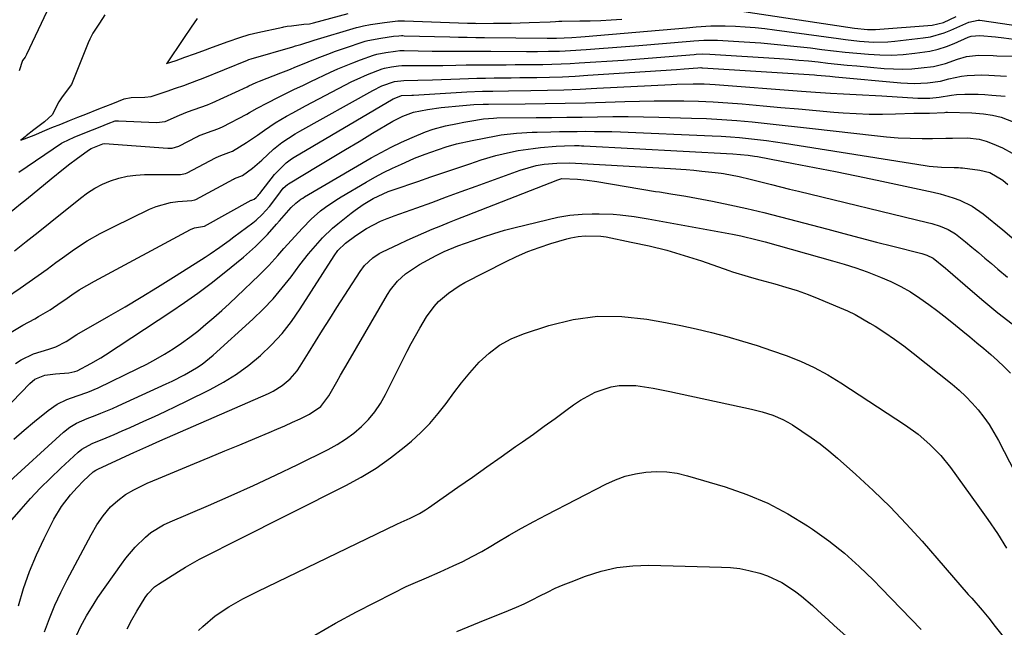
# Model space of a CAD drawing. Units: inches. Extents: x 1873246 to 1878852, y 405528 to 410872.
# Drawn here: x 1873702 to 1873996, y 409177 to 409359 of the extents above; entities that cross this region are included whole.
import ezdxf

# ---------------------------------------------------------------- set-up
doc = ezdxf.new("R2010")
doc.units = ezdxf.units.IN
doc.header["$MEASUREMENT"] = 0
doc.layers.add('7', color=7, linetype='Continuous')
doc.layers.add('8', color=7, linetype='Continuous')

msp = doc.modelspace()

# ---------------------------------------------------------------- linework, layer by layer
at = {"layer": '7', "color": 18}
for points in [[(1873754.63, 409359.33, 1786), (1873752.88, 409356.71, 1786), (1873750.57, 409353.28, 1786), (1873749, 409350.95, 1786), (1873747.07, 409348.1, 1786), (1873745.7, 409346.06, 1786), (1873745.54, 409345.83, 1786), (1873748.4, 409346.79, 1786), (1873751, 409347.7, 1786), (1873753.85, 409348.74, 1786), (1873756.4, 409349.68, 1786), (1873759.31, 409350.72, 1786), (1873763.97, 409352.38, 1786), (1873767.45, 409353.61, 1786), (1873770.26, 409354.55, 1786), (1873772.83, 409355.14, 1786), (1873780.26, 409356.75, 1786), (1873780.58, 409356.81, 1786), (1873781.56, 409356.99, 1786), (1873782.85, 409357.16, 1786), (1873786.6, 409357.56, 1786), (1873788.26, 409357.74, 1786), (1873789.09, 409357.9, 1786), (1873789.5, 409358.01, 1786), (1873799.81, 409360.76, 1786)], [(1873916.22, 409361.69, 1788), (1873951.33, 409356.38, 1788), (1873955.22, 409356, 1788), (1873956.78, 409356, 1788), (1873957.56, 409356.04, 1788), (1873974.55, 409357.28, 1788), (1873977.91, 409358.14, 1788), (1873981.7, 409359.92, 1788)], [(1873727.09, 409360.39, 1788), (1873725.44, 409357.95, 1788), (1873723.48, 409354.92, 1788), (1873722.6, 409353.13, 1788), (1873722.12, 409352, 1788), (1873717.5, 409340.52, 1788), (1873717.09, 409339.62, 1788), (1873714.32, 409335.89, 1788), (1873713.32, 409334.37, 1788), (1873711.34, 409330.5, 1788), (1873708.97, 409328.37, 1788), (1873705.87, 409325.98, 1788), (1873703.56, 409324.21, 1788), (1873703.22, 409323.94, 1788), (1873701.96, 409322.97, 1788), (1873703.01, 409323.29, 1788), (1873706.4, 409324.58, 1788), (1873708.42, 409325.5, 1788), (1873711.23, 409326.68, 1788), (1873713.89, 409327.74, 1788), (1873716.49, 409328.78, 1788), (1873718.98, 409329.77, 1788), (1873721.37, 409330.72, 1788), (1873725.29, 409332.28, 1788), (1873729.45, 409333.94, 1788), (1873732.83, 409335.26, 1788), (1873734.89, 409335.67, 1788), (1873739.02, 409335.81, 1788), (1873740.96, 409336, 1788), (1873745.68, 409337.57, 1788), (1873748.19, 409338.49, 1788), (1873750.65, 409339.32, 1788), (1873752.46, 409339.94, 1788), (1873755.39, 409341.02, 1788), (1873755.98, 409341.25, 1788), (1873769.72, 409346.84, 1788), (1873770.15, 409347, 1788), (1873770.88, 409347.24, 1788), (1873783.32, 409350.85, 1788), (1873784.12, 409351.09, 1788), (1873785.72, 409351.58, 1788), (1873789.72, 409352.82, 1788), (1873802.37, 409356.62, 1788), (1873802.88, 409356.76, 1788), (1873804.42, 409357.13, 1788), (1873806.54, 409357.5, 1788), (1873810.68, 409358.11, 1788), (1873814.7, 409358.6, 1788), (1873816.69, 409358.63, 1788), (1873835.52, 409357.92, 1788), (1873835.92, 409357.91, 1788), (1873837.14, 409357.87, 1788), (1873837.95, 409357.86, 1788), (1873838.35, 409357.85, 1788), (1873843.28, 409357.86, 1788), (1873845.95, 409357.88, 1788), (1873848.62, 409357.91, 1788), (1873851.28, 409357.98, 1788), (1873853.95, 409358.07, 1788), (1873860.31, 409358.31, 1788), (1873861.86, 409358.42, 1788), (1873862.83, 409358.46, 1788), (1873863.31, 409358.48, 1788), (1873863.79, 409358.49, 1788), (1873869.12, 409358.56, 1788), (1873872.27, 409358.64, 1788), (1873875.41, 409358.75, 1788), (1873878.55, 409358.92, 1788), (1873881.69, 409359.14, 1788)], [(1873698.4, 409301.07, 1792), (1873701.88, 409303.88, 1792), (1873703.61, 409305.3, 1792), (1873711.03, 409311.41, 1792), (1873714.74, 409314.39, 1792), (1873716.62, 409315.84, 1792), (1873718.52, 409317.27, 1792), (1873722.16, 409319.97, 1792), (1873723, 409320.42, 1792), (1873726.45, 409321.79, 1792), (1873727.01, 409321.9, 1792), (1873745.95, 409320.51, 1792), (1873746.37, 409320.5, 1792), (1873747.19, 409320.55, 1792), (1873749.16, 409321.15, 1792), (1873754.75, 409324.01, 1792), (1873755.12, 409324.19, 1792), (1873755.86, 409324.53, 1792), (1873757.78, 409325.27, 1792), (1873760.84, 409326.32, 1792), (1873762.28, 409326.95, 1792), (1873769.55, 409330.75, 1792), (1873770.33, 409331.17, 1792), (1873772.61, 409332.46, 1792), (1873775.67, 409334.13, 1792), (1873778.96, 409335.76, 1792), (1873781.4, 409336.96, 1792), (1873783.83, 409338.15, 1792), (1873786.28, 409339.32, 1792), (1873788.72, 409340.48, 1792), (1873794.56, 409343.23, 1792), (1873796.78, 409344.23, 1792), (1873801.26, 409346.09, 1792), (1873803.53, 409346.95, 1792), (1873807.46, 409348.38, 1792), (1873808.43, 409348.67, 1792), (1873811.11, 409349.13, 1792), (1873814.05, 409349.56, 1792), (1873815.32, 409349.69, 1792), (1873815.95, 409349.71, 1792), (1873816.27, 409349.71, 1792), (1873816.59, 409349.71, 1792), (1873824.95, 409349.58, 1792), (1873829.35, 409349.54, 1792), (1873833.75, 409349.53, 1792), (1873838.15, 409349.55, 1792), (1873840.35, 409349.54, 1792), (1873842.56, 409349.53, 1792), (1873853.22, 409349.46, 1792), (1873856.51, 409349.46, 1792), (1873859.81, 409349.49, 1792), (1873863.1, 409349.58, 1792), (1873864.75, 409349.66, 1792), (1873866.39, 409349.75, 1792), (1873870.99, 409350.04, 1792), (1873874.93, 409350.3, 1792), (1873878.87, 409350.59, 1792), (1873882.8, 409350.9, 1792), (1873886.74, 409351.22, 1792), (1873902.19, 409352.57, 1792), (1873903.21, 409352.65, 1792), (1873906.26, 409352.84, 1792), (1873910.33, 409352.82, 1792), (1873918.27, 409352.34, 1792), (1873923.25, 409352, 1792), (1873928.23, 409351.58, 1792), (1873933.2, 409351.07, 1792), (1873938.16, 409350.5, 1792), (1873941.56, 409350.07, 1792), (1873945.02, 409349.66, 1792), (1873948.49, 409349.27, 1792), (1873951.97, 409348.93, 1792), (1873955.44, 409348.61, 1792), (1873958.92, 409348.42, 1792), (1873962.39, 409348.38, 1792), (1873965.86, 409348.57, 1792), (1873969.32, 409348.89, 1792), (1873973.88, 409349.58, 1792), (1873976.36, 409350.16, 1792), (1873978.77, 409350.94, 1792), (1873981.15, 409351.87, 1792), (1873985.26, 409353.68, 1792), (1873986.16, 409354.02, 1792), (1873988.83, 409354.19, 1792), (1873993.48, 409353.81, 1792), (1873995.97, 409353.52, 1792), (1874004.91, 409352.35, 1792)], [(1873700, 409289.85, 1794), (1873703.57, 409292.63, 1794), (1873707.13, 409295.44, 1794), (1873710.66, 409298.27, 1794), (1873719.76, 409305.62, 1794), (1873721.87, 409307.16, 1794), (1873724.06, 409308.56, 1794), (1873726.37, 409309.75, 1794), (1873728.77, 409310.78, 1794), (1873731.25, 409311.57, 1794), (1873733.77, 409312.18, 1794), (1873736.34, 409312.51, 1794), (1873738.94, 409312.66, 1794), (1873749.45, 409312.69, 1794), (1873749.74, 409312.7, 1794), (1873751.19, 409312.97, 1794), (1873751.73, 409313.2, 1794), (1873760.13, 409317.64, 1794), (1873760.39, 409317.78, 1794), (1873761.72, 409318.36, 1794), (1873764.17, 409319.2, 1794), (1873765.2, 409319.64, 1794), (1873769.45, 409322.22, 1794), (1873772.69, 409324.38, 1794), (1873774.78, 409325.93, 1794), (1873778.03, 409328.08, 1794), (1873781.38, 409330.06, 1794), (1873783.27, 409331.14, 1794), (1873787.08, 409333.19, 1794), (1873800.99, 409340.42, 1794), (1873802.52, 409341.18, 1794), (1873805.65, 409342.59, 1794), (1873810, 409344.29, 1794), (1873810.7, 409344.5, 1794), (1873812.85, 409344.87, 1794), (1873814.95, 409345.17, 1794), (1873815.86, 409345.24, 1794), (1873816.31, 409345.25, 1794), (1873816.54, 409345.25, 1794), (1873820.93, 409345.23, 1794), (1873823.35, 409345.23, 1794), (1873828.19, 409345.27, 1794), (1873832.01, 409345.35, 1794), (1873835.13, 409345.41, 1794), (1873838.25, 409345.46, 1794), (1873841.38, 409345.49, 1794), (1873844.5, 409345.5, 1794), (1873847.1, 409345.5, 1794), (1873849.83, 409345.51, 1794), (1873852.57, 409345.53, 1794), (1873855.31, 409345.56, 1794), (1873858.05, 409345.6, 1794), (1873860.78, 409345.66, 1794), (1873863.52, 409345.75, 1794), (1873866.25, 409345.88, 1794), (1873868.99, 409346.03, 1794), (1873882.17, 409346.88, 1794), (1873885.89, 409347.14, 1794), (1873889.62, 409347.41, 1794), (1873893.34, 409347.7, 1794), (1873897.06, 409348.02, 1794), (1873903.3, 409348.57, 1794), (1873903.9, 409348.61, 1794), (1873905.69, 409348.71, 1794), (1873908.07, 409348.68, 1794), (1873928.87, 409347.32, 1794), (1873931.77, 409347.11, 1794), (1873934.67, 409346.87, 1794), (1873937.57, 409346.6, 1794), (1873940.46, 409346.3, 1794), (1873943.35, 409345.99, 1794), (1873946.25, 409345.69, 1794), (1873949.14, 409345.4, 1794), (1873952.04, 409345.13, 1794), (1873960.21, 409344.39, 1794), (1873962.97, 409344.22, 1794), (1873965.73, 409344.17, 1794), (1873968.49, 409344.28, 1794), (1873971.25, 409344.51, 1794), (1873974.88, 409344.99, 1794), (1873978.53, 409345.86, 1794), (1873982.15, 409347.11, 1794), (1873984.79, 409347.9, 1794), (1873988.42, 409348.36, 1794), (1873992.77, 409348.21, 1794), (1873993.83, 409348.19, 1794), (1874002.67, 409348.05, 1794)], [(1873697.62, 409275.89, 1796), (1873701.77, 409278.69, 1796), (1873704.46, 409280.55, 1796), (1873707.14, 409282.43, 1796), (1873709.79, 409284.35, 1796), (1873712.42, 409286.31, 1796), (1873714.36, 409287.77, 1796), (1873718.01, 409290.36, 1796), (1873721.75, 409292.8, 1796), (1873725.63, 409295.01, 1796), (1873729.61, 409297.07, 1796), (1873740.42, 409302.28, 1796), (1873742.45, 409303.13, 1796), (1873746.68, 409304.27, 1796), (1873748.86, 409304.57, 1796), (1873753.13, 409304.92, 1796), (1873753.99, 409305.1, 1796), (1873754.31, 409305.24, 1796), (1873765.5, 409311.3, 1796), (1873765.81, 409311.45, 1796), (1873766.6, 409311.78, 1796), (1873768.19, 409312.34, 1796), (1873771.27, 409314.55, 1796), (1873773.99, 409316.96, 1796), (1873777.51, 409320.27, 1796), (1873780.03, 409322.22, 1796), (1873784.04, 409324.83, 1796), (1873785.43, 409325.63, 1796), (1873807.19, 409337.78, 1796), (1873809.96, 409339.15, 1796), (1873813.68, 409340.46, 1796), (1873816.49, 409340.79, 1796), (1873820.64, 409340.82, 1796), (1873825.06, 409340.94, 1796), (1873833.22, 409341.27, 1796), (1873835.79, 409341.36, 1796), (1873838.35, 409341.44, 1796), (1873840.92, 409341.49, 1796), (1873843.49, 409341.53, 1796), (1873846.06, 409341.55, 1796), (1873848.62, 409341.58, 1796), (1873851.19, 409341.62, 1796), (1873853.76, 409341.65, 1796), (1873856.28, 409341.7, 1796), (1873860.11, 409341.79, 1796), (1873863.94, 409341.91, 1796), (1873867.76, 409342.1, 1796), (1873871.58, 409342.32, 1796), (1873898.07, 409344.06, 1796), (1873900.3, 409344.22, 1796), (1873904.41, 409344.57, 1796), (1873905.3, 409344.61, 1796), (1873905.66, 409344.6, 1796), (1873905.84, 409344.6, 1796), (1873939.3, 409342.43, 1796), (1873940.08, 409342.37, 1796), (1873943.94, 409342.03, 1796), (1873945.49, 409341.88, 1796), (1873965.17, 409340.04, 1796), (1873969.15, 409339.86, 1796), (1873973.12, 409340.07, 1796), (1873977.06, 409340.6, 1796), (1873979.56, 409341.22, 1796), (1873983.32, 409342.07, 1796), (1873984.97, 409342.28, 1796), (1873989.39, 409342.48, 1796), (1873991.45, 409342.39, 1796), (1873993.22, 409342.27, 1796), (1873996.75, 409342.04, 1796)], [(1873699, 409265.57, 1798), (1873702.54, 409267.58, 1798), (1873706.13, 409269.53, 1798), (1873707.26, 409270.17, 1798), (1873710.71, 409272.24, 1798), (1873714.04, 409274.5, 1798), (1873715.05, 409275.23, 1798), (1873717.22, 409276.72, 1798), (1873719.42, 409278.16, 1798), (1873721.68, 409279.51, 1798), (1873723.97, 409280.8, 1798), (1873752.64, 409296.18, 1798), (1873753.88, 409296.71, 1798), (1873756.83, 409297.24, 1798), (1873756.88, 409297.27, 1798), (1873770.87, 409304.96, 1798), (1873771.01, 409305.03, 1798), (1873771.25, 409305.12, 1798), (1873771.68, 409305.27, 1798), (1873772.32, 409305.82, 1798), (1873772.88, 409306.37, 1798), (1873773.14, 409306.67, 1798), (1873773.38, 409306.98, 1798), (1873777.77, 409312.7, 1798), (1873781.28, 409316.18, 1798), (1873782.9, 409317.33, 1798), (1873783.74, 409317.85, 1798), (1873813.27, 409335.26, 1798), (1873813.57, 409335.43, 1798), (1873815.79, 409336.25, 1798), (1873818.9, 409336.38, 1798), (1873819.42, 409336.41, 1798), (1873835.35, 409337.34, 1798), (1873840.01, 409337.54, 1798), (1873843.12, 409337.6, 1798), (1873847.78, 409337.67, 1798), (1873854.52, 409337.77, 1798), (1873859.44, 409337.86, 1798), (1873864.36, 409338, 1798), (1873869.28, 409338.2, 1798), (1873874.19, 409338.43, 1798), (1873896.51, 409339.62, 1798), (1873898.15, 409339.7, 1798), (1873903.08, 409339.81, 1798), (1873906.37, 409339.76, 1798), (1873908.01, 409339.68, 1798), (1873909.65, 409339.58, 1798), (1873935.49, 409337.59, 1798), (1873939.64, 409337.28, 1798), (1873944.14, 409336.97, 1798), (1873947.97, 409336.74, 1798), (1873949.88, 409336.65, 1798), (1873953.71, 409336.48, 1798), (1873957.54, 409336.29, 1798), (1873959.45, 409336.17, 1798), (1873970.25, 409335.5, 1798), (1873971.44, 409335.46, 1798), (1873973.83, 409335.5, 1798), (1873976.66, 409335.77, 1798), (1873980.31, 409336.43, 1798), (1873981.78, 409336.55, 1798), (1873984.31, 409336.64, 1798), (1873988.32, 409336.65, 1798), (1873990.33, 409336.55, 1798), (1873992.33, 409336.41, 1798), (1873996.37, 409336.05, 1798)], [(1873688.67, 409233.72, 1802), (1873704.61, 409250.16, 1802), (1873706.13, 409251.44, 1802), (1873709.14, 409252.68, 1802), (1873712.34, 409253.1, 1802), (1873716.29, 409253.39, 1802), (1873718.07, 409253.74, 1802), (1873718.75, 409254.01, 1802), (1873722.91, 409256.18, 1802), (1873725.82, 409257.89, 1802), (1873727.25, 409258.79, 1802), (1873746.78, 409271.62, 1802), (1873750.87, 409274.39, 1802), (1873754.89, 409277.24, 1802), (1873758.83, 409280.21, 1802), (1873762.71, 409283.26, 1802), (1873768.54, 409287.97, 1802), (1873770.36, 409289.5, 1802), (1873772.12, 409291.1, 1802), (1873774.64, 409293.62, 1802), (1873775.68, 409294.74, 1802), (1873778.4, 409297.77, 1802), (1873779.3, 409298.78, 1802), (1873782.83, 409302.77, 1802), (1873784.19, 409304.11, 1802), (1873785.71, 409305.27, 1802), (1873786.24, 409305.62, 1802), (1873786.79, 409305.95, 1802), (1873806.69, 409317.61, 1802), (1873809.68, 409319.28, 1802), (1873812.71, 409320.87, 1802), (1873815.8, 409322.34, 1802), (1873818.94, 409323.72, 1802), (1873823.01, 409325.41, 1802), (1873825.3, 409326.25, 1802), (1873828.92, 409327.17, 1802), (1873832.58, 409327.94, 1802), (1873834.41, 409328.28, 1802), (1873836.26, 409328.59, 1802), (1873840.33, 409329.26, 1802), (1873843.34, 409329.53, 1802), (1873844.35, 409329.56, 1802), (1873856.08, 409329.68, 1802), (1873860.66, 409329.73, 1802), (1873865.24, 409329.79, 1802), (1873869.82, 409329.85, 1802), (1873874.4, 409329.92, 1802), (1873878.99, 409329.96, 1802), (1873883.57, 409329.97, 1802), (1873888.15, 409329.91, 1802), (1873892.73, 409329.81, 1802), (1873902.5, 409329.53, 1802), (1873907.04, 409329.36, 1802), (1873911.58, 409329.11, 1802), (1873916.11, 409328.77, 1802), (1873920.64, 409328.37, 1802), (1873925.16, 409327.9, 1802), (1873929.68, 409327.43, 1802), (1873934.2, 409326.93, 1802), (1873938.72, 409326.42, 1802), (1873957.31, 409324.28, 1802), (1873960.85, 409323.93, 1802), (1873964.39, 409323.67, 1802), (1873967.94, 409323.52, 1802), (1873971.5, 409323.46, 1802), (1873974.66, 409323.46, 1802), (1873978.61, 409323.48, 1802), (1873980.59, 409323.5, 1802), (1873985.1, 409323.58, 1802), (1873988.62, 409323.2, 1802), (1873990.66, 409322.59, 1802), (1873992.45, 409321.93, 1802), (1873995.53, 409320.63, 1802), (1873998.47, 409319.08, 1802)], [(1873699.85, 409233.54, 1804), (1873702.9, 409236.23, 1804), (1873706.02, 409238.85, 1804), (1873710.08, 409242.13, 1804), (1873712.77, 409243.98, 1804), (1873715.73, 409245.37, 1804), (1873718.82, 409246.51, 1804), (1873721.97, 409247.56, 1804), (1873725.03, 409248.84, 1804), (1873736.9, 409254.62, 1804), (1873739.6, 409256, 1804), (1873742.27, 409257.44, 1804), (1873744.89, 409258.97, 1804), (1873747.47, 409260.57, 1804), (1873749.99, 409262.26, 1804), (1873752.46, 409264.02, 1804), (1873754.86, 409265.87, 1804), (1873757.32, 409267.88, 1804), (1873759.68, 409269.91, 1804), (1873762.01, 409271.96, 1804), (1873764.3, 409274.06, 1804), (1873766.57, 409276.19, 1804), (1873773.24, 409282.55, 1804), (1873776.07, 409285.45, 1804), (1873778.76, 409288.49, 1804), (1873780.56, 409290.5, 1804), (1873786.15, 409296.66, 1804), (1873788.77, 409299.32, 1804), (1873791.6, 409301.77, 1804), (1873793.09, 409302.9, 1804), (1873796.17, 409305.02, 1804), (1873797.77, 409306, 1804), (1873805.2, 409310.37, 1804), (1873807.79, 409311.83, 1804), (1873810.42, 409313.24, 1804), (1873813.1, 409314.55, 1804), (1873815.8, 409315.8, 1804), (1873818.18, 409316.85, 1804), (1873819.73, 409317.51, 1804), (1873822.85, 409318.76, 1804), (1873824.58, 409319.39, 1804), (1873829.15, 409320.9, 1804), (1873832.24, 409321.8, 1804), (1873836.92, 409322.87, 1804), (1873844.1, 409324.24, 1804), (1873845.62, 409324.51, 1804), (1873850.23, 409325.06, 1804), (1873854.87, 409325.31, 1804), (1873856.42, 409325.35, 1804), (1873860.49, 409325.44, 1804), (1873863.1, 409325.49, 1804), (1873865.7, 409325.53, 1804), (1873868.3, 409325.56, 1804), (1873870.91, 409325.58, 1804), (1873873.51, 409325.57, 1804), (1873876.12, 409325.54, 1804), (1873878.72, 409325.48, 1804), (1873881.32, 409325.39, 1804), (1873908.74, 409324.25, 1804), (1873911.46, 409324.11, 1804), (1873914.18, 409323.93, 1804), (1873916.89, 409323.7, 1804), (1873919.6, 409323.44, 1804), (1873922.3, 409323.13, 1804), (1873925, 409322.79, 1804), (1873927.7, 409322.41, 1804), (1873930.39, 409322, 1804), (1873972.46, 409315.36, 1804), (1873973.68, 409315.19, 1804), (1873977.35, 409314.86, 1804), (1873981.09, 409314.75, 1804), (1873982.36, 409314.73, 1804), (1873983, 409314.68, 1804), (1873983.63, 409314.61, 1804), (1873988.78, 409313.98, 1804), (1873991.8, 409313.26, 1804), (1873995.66, 409310.94, 1804), (1873997.13, 409309.66, 1804)], [(1873697.43, 409219.86, 1806), (1873714.73, 409235.65, 1806), (1873716.56, 409237.1, 1806), (1873718.57, 409238.3, 1806), (1873721.8, 409239.75, 1806), (1873724.16, 409240.64, 1806), (1873725.89, 409241.3, 1806), (1873729.32, 409242.71, 1806), (1873731.01, 409243.46, 1806), (1873745.36, 409250.04, 1806), (1873747.23, 409250.93, 1806), (1873750.92, 409252.8, 1806), (1873754.51, 409254.87, 1806), (1873756.22, 409256.01, 1806), (1873759.43, 409258.61, 1806), (1873771.34, 409269.46, 1806), (1873774.42, 409272.44, 1806), (1873777.38, 409275.52, 1806), (1873780.15, 409278.77, 1806), (1873782.81, 409282.12, 1806), (1873785.43, 409285.64, 1806), (1873788, 409288.95, 1806), (1873789.34, 409290.57, 1806), (1873792.12, 409293.7, 1806), (1873795.14, 409296.58, 1806), (1873796.75, 409297.92, 1806), (1873800.74, 409301.08, 1806), (1873801.92, 409301.99, 1806), (1873804.37, 409303.7, 1806), (1873807.36, 409305.53, 1806), (1873811.76, 409307.55, 1806), (1873813.59, 409308.21, 1806), (1873820.67, 409310.62, 1806), (1873824.55, 409311.93, 1806), (1873828.43, 409313.24, 1806), (1873832.31, 409314.55, 1806), (1873836.19, 409315.85, 1806), (1873839.65, 409317.01, 1806), (1873844, 409318.32, 1806), (1873848.42, 409319.38, 1806), (1873850.65, 409319.8, 1806), (1873855.14, 409320.47, 1806), (1873857.4, 409320.71, 1806), (1873862.08, 409321.12, 1806), (1873864.52, 409321.27, 1806), (1873867.57, 409321.32, 1806), (1873868.98, 409321.3, 1806), (1873869.68, 409321.27, 1806), (1873870.38, 409321.24, 1806), (1873914.92, 409318.88, 1806), (1873919.54, 409318.46, 1806), (1873921.38, 409318.19, 1806), (1873922.29, 409318.03, 1806), (1873933.03, 409316, 1806), (1873939.31, 409314.79, 1806), (1873945.58, 409313.56, 1806), (1873951.85, 409312.27, 1806), (1873958.11, 409310.96, 1806), (1873974.87, 409307.39, 1806), (1873976.88, 409306.91, 1806), (1873980.83, 409305.72, 1806), (1873982.77, 409305.01, 1806), (1873986.45, 409303.22, 1806), (1873989.82, 409300.87, 1806), (1873995.65, 409296.08, 1806), (1873999.01, 409293.27, 1806)], [(1873697.28, 409207.16, 1808), (1873702.01, 409212.63, 1808), (1873704.85, 409215.8, 1808), (1873707.75, 409218.91, 1808), (1873710.76, 409221.9, 1808), (1873713.85, 409224.83, 1808), (1873719.07, 409229.63, 1808), (1873720.16, 409230.52, 1808), (1873723.27, 409232.23, 1808), (1873727.42, 409233.97, 1808), (1873729.83, 409234.98, 1808), (1873732.23, 409236, 1808), (1873734.62, 409237.05, 1808), (1873738.71, 409238.88, 1808), (1873741.93, 409240.35, 1808), (1873745.15, 409241.85, 1808), (1873748.35, 409243.37, 1808), (1873751.53, 409244.92, 1808), (1873758.52, 409248.35, 1808), (1873762.55, 409250.54, 1808), (1873766.44, 409252.94, 1808), (1873770.13, 409255.64, 1808), (1873773.67, 409258.56, 1808), (1873776.96, 409261.76, 1808), (1873780.06, 409265.12, 1808), (1873782.87, 409268.72, 1808), (1873785.5, 409272.48, 1808), (1873795.67, 409288.4, 1808), (1873796.78, 409289.95, 1808), (1873799.03, 409292.17, 1808), (1873802.13, 409294.48, 1808), (1873805.28, 409296.52, 1808), (1873809.49, 409298.69, 1808), (1873811.55, 409299.54, 1808), (1873812.59, 409299.94, 1808), (1873813.64, 409300.33, 1808), (1873820.4, 409302.75, 1808), (1873824.83, 409304.34, 1808), (1873829.25, 409305.94, 1808), (1873833.68, 409307.55, 1808), (1873838.1, 409309.16, 1808), (1873851.3, 409313.98, 1808), (1873856.04, 409315.36, 1808), (1873858.47, 409315.79, 1808), (1873862.22, 409316.05, 1808), (1873865.97, 409316.11, 1808), (1873867.85, 409316.07, 1808), (1873869.73, 409315.99, 1808), (1873896.22, 409314.49, 1808), (1873900.93, 409314.16, 1808), (1873903.28, 409313.95, 1808), (1873905.63, 409313.71, 1808), (1873909.58, 409313.28, 1808), (1873911.43, 409313.04, 1808), (1873912.16, 409312.92, 1808), (1873916.77, 409312.03, 1808), (1873920.07, 409311.29, 1808), (1873921.71, 409310.89, 1808), (1873926.49, 409309.67, 1808), (1873929.17, 409308.99, 1808), (1873931.86, 409308.32, 1808), (1873934.55, 409307.66, 1808), (1873973.17, 409298.31, 1808), (1873974.43, 409297.97, 1808), (1873976.9, 409297.18, 1808), (1873979.29, 409296.18, 1808), (1873981.51, 409294.88, 1808), (1873982.55, 409294.11, 1808), (1873984.47, 409292.56, 1808), (1873986.44, 409290.95, 1808), (1873988.39, 409289.33, 1808), (1873990.33, 409287.7, 1808), (1873992.25, 409286.04, 1808), (1873994.16, 409284.39, 1808), (1873997.07, 409281.94, 1808)], [(1873709.05, 409175.96, 1812), (1873710.53, 409179.95, 1812), (1873712.12, 409183.88, 1812), (1873713.91, 409187.74, 1812), (1873715.81, 409191.54, 1812), (1873722.93, 409204.95, 1812), (1873724.65, 409207.89, 1812), (1873726.61, 409210.67, 1812), (1873728.8, 409213.27, 1812), (1873730.92, 409215.24, 1812), (1873733.25, 409216.96, 1812), (1873735.76, 409218.4, 1812), (1873739.75, 409220.34, 1812), (1873743.12, 409221.82, 1812), (1873753.92, 409226.31, 1812), (1873758.42, 409228.18, 1812), (1873762.91, 409230.04, 1812), (1873767.41, 409231.89, 1812), (1873771.92, 409233.74, 1812), (1873776.19, 409235.49, 1812), (1873778.54, 409236.49, 1812), (1873780.89, 409237.51, 1812), (1873783.21, 409238.58, 1812), (1873785.52, 409239.67, 1812), (1873788.3, 409241.03, 1812), (1873791.62, 409243.29, 1812), (1873794.1, 409246.45, 1812), (1873796.42, 409250.65, 1812), (1873797.53, 409252.64, 1812), (1873799.8, 409256.59, 1812), (1873811.58, 409276.79, 1812), (1873812.48, 409278.19, 1812), (1873814.56, 409280.75, 1812), (1873817.02, 409282.99, 1812), (1873821.16, 409285.75, 1812), (1873826.18, 409288.46, 1812), (1873826.96, 409288.87, 1812), (1873828.55, 409289.64, 1812), (1873832.65, 409291.32, 1812), (1873837.2, 409292.98, 1812), (1873840.32, 409294.06, 1812), (1873843.46, 409295.07, 1812), (1873846.64, 409295.98, 1812), (1873849.84, 409296.81, 1812), (1873862.55, 409299.89, 1812), (1873866.15, 409300.55, 1812), (1873869.79, 409300.83, 1812), (1873872.82, 409300.9, 1812), (1873874.93, 409300.91, 1812), (1873879.14, 409300.77, 1812), (1873881.25, 409300.61, 1812), (1873885.44, 409300.13, 1812), (1873889.6, 409299.46, 1812), (1873914.85, 409294.78, 1812), (1873917.29, 409294.29, 1812), (1873922.15, 409293.16, 1812), (1873924.56, 409292.52, 1812), (1873944.69, 409286.9, 1812), (1873948.19, 409285.87, 1812), (1873951.66, 409284.76, 1812), (1873955.1, 409283.54, 1812), (1873959.05, 409282.02, 1812), (1873962.12, 409280.68, 1812), (1873965.11, 409279.21, 1812), (1873968, 409277.54, 1812), (1873970.82, 409275.74, 1812), (1873973.55, 409273.81, 1812), (1873976.25, 409271.82, 1812), (1873978.9, 409269.76, 1812), (1873981.5, 409267.65, 1812), (1873983.67, 409265.84, 1812), (1873985.76, 409264.1, 1812), (1873987.85, 409262.35, 1812), (1873989.94, 409260.6, 1812), (1873992.03, 409258.85, 1812), (1873994.07, 409257.05, 1812), (1873996.04, 409255.18, 1812), (1873997.93, 409253.23, 1812)], [(1873718.71, 409175.06, 1814), (1873719.83, 409177.43, 1814), (1873721.61, 409180.76, 1814), (1873723.82, 409184.4, 1814), (1873725.01, 409186.17, 1814), (1873732.06, 409196.18, 1814), (1873733.35, 409197.92, 1814), (1873736.15, 409201.21, 1814), (1873739.18, 409204.25, 1814), (1873740.84, 409205.68, 1814), (1873744.62, 409207.9, 1814), (1873746.62, 409208.81, 1814), (1873758.09, 409213.73, 1814), (1873764.82, 409216.67, 1814), (1873771.51, 409219.69, 1814), (1873778.15, 409222.8, 1814), (1873784.77, 409226, 1814), (1873793.85, 409230.47, 1814), (1873796.51, 409231.92, 1814), (1873799.08, 409233.52, 1814), (1873801.5, 409235.33, 1814), (1873803.82, 409237.29, 1814), (1873805.93, 409239.45, 1814), (1873807.86, 409241.75, 1814), (1873809.54, 409244.24, 1814), (1873811.03, 409246.87, 1814), (1873817.49, 409259.82, 1814), (1873818.69, 409262.15, 1814), (1873819.94, 409264.46, 1814), (1873821.25, 409266.73, 1814), (1873823.31, 409270.12, 1814), (1873825.59, 409273.25, 1814), (1873826.9, 409274.66, 1814), (1873829.81, 409277.22, 1814), (1873833.01, 409279.39, 1814), (1873834.71, 409280.34, 1814), (1873846.93, 409286.59, 1814), (1873850.23, 409288.17, 1814), (1873853.58, 409289.62, 1814), (1873857.01, 409290.89, 1814), (1873860.49, 409292.03, 1814), (1873865.29, 409293.45, 1814), (1873866.41, 409293.75, 1814), (1873868.69, 409294.17, 1814), (1873870.69, 409294.36, 1814), (1873875.41, 409294.24, 1814), (1873876.97, 409293.99, 1814), (1873884.54, 409292.48, 1814), (1873889.85, 409291.31, 1814), (1873895.12, 409290, 1814), (1873900.34, 409288.48, 1814), (1873905.52, 409286.81, 1814), (1873913.69, 409284, 1814), (1873914.85, 409283.61, 1814), (1873919.5, 409282.17, 1814), (1873921.84, 409281.51, 1814), (1873923.02, 409281.19, 1814), (1873927.43, 409279.99, 1814), (1873930.79, 409279.01, 1814), (1873934.12, 409277.95, 1814), (1873937.41, 409276.75, 1814), (1873940.67, 409275.47, 1814), (1873946.83, 409272.91, 1814), (1873949.16, 409271.87, 1814), (1873951.46, 409270.77, 1814), (1873953.69, 409269.56, 1814), (1873955.89, 409268.27, 1814), (1873957.47, 409267.3, 1814), (1873960.39, 409265.43, 1814), (1873963.27, 409263.48, 1814), (1873966.06, 409261.43, 1814), (1873968.81, 409259.3, 1814), (1873980.48, 409249.94, 1814), (1873982.57, 409248.16, 1814), (1873984.58, 409246.3, 1814), (1873986.48, 409244.32, 1814), (1873988.31, 409242.27, 1814), (1873989.99, 409240.11, 1814), (1873991.58, 409237.88, 1814), (1873993.02, 409235.55, 1814), (1873994.35, 409233.15, 1814), (1873999.31, 409223.49, 1814)], [(1873733.73, 409176.83, 1816), (1873735.16, 409179.52, 1816), (1873736.68, 409182.17, 1816), (1873739.1, 409186.16, 1816), (1873739.92, 409187.35, 1816), (1873741.95, 409189.41, 1816), (1873743.12, 409190.24, 1816), (1873749.09, 409193.98, 1816), (1873751.17, 409195.24, 1816), (1873755.41, 409197.63, 1816), (1873759.75, 409199.84, 1816), (1873764.1, 409202.03, 1816), (1873766.28, 409203.13, 1816), (1873799.12, 409219.67, 1816), (1873803.72, 409222.19, 1816), (1873808.19, 409224.91, 1816), (1873812.46, 409227.93, 1816), (1873816.6, 409231.16, 1816), (1873818.74, 409232.94, 1816), (1873821.6, 409235.52, 1816), (1873824.31, 409238.25, 1816), (1873826.8, 409241.18, 1816), (1873829.14, 409244.25, 1816), (1873831.42, 409247.37, 1816), (1873833.78, 409250.43, 1816), (1873836.26, 409253.4, 1816), (1873839.06, 409256.58, 1816), (1873841.98, 409259.3, 1816), (1873845.11, 409261.68, 1816), (1873848.58, 409263.55, 1816), (1873852.26, 409265.07, 1816), (1873859.86, 409267.53, 1816), (1873867.1, 409269.29, 1816), (1873874.38, 409270.31, 1816), (1873881.74, 409270.25, 1816), (1873889.14, 409269.45, 1816), (1873894.74, 409268.43, 1816), (1873899.36, 409267.51, 1816), (1873903.97, 409266.52, 1816), (1873908.55, 409265.41, 1816), (1873913.12, 409264.22, 1816), (1873917.77, 409262.88, 1816), (1873922.16, 409261.54, 1816), (1873926.52, 409260.09, 1816), (1873930.86, 409258.58, 1816), (1873935.12, 409256.86, 1816), (1873939.27, 409254.96, 1816), (1873943.29, 409252.78, 1816), (1873947.21, 409250.4, 1816), (1873966.56, 409237.73, 1816), (1873970.33, 409235.02, 1816), (1873973.85, 409231.98, 1816), (1873977.08, 409228.65, 1816), (1873979.99, 409225.03, 1816), (1873988.23, 409213.73, 1816), (1873991.18, 409209.55, 1816), (1873994.03, 409205.31, 1816), (1873996.74, 409200.99, 1816)], [(1873755.08, 409176.33, 1818), (1873756.37, 409177.55, 1818), (1873760.08, 409180.69, 1818), (1873764.13, 409183.41, 1818), (1873768.38, 409185.81, 1818), (1873772.74, 409188.03, 1818), (1873814.36, 409208.09, 1818), (1873815.7, 409208.71, 1818), (1873818.4, 409209.88, 1818), (1873821.2, 409211.32, 1818), (1873822.99, 409212.41, 1818), (1873823.86, 409212.99, 1818), (1873832.69, 409219.2, 1818), (1873837, 409222.23, 1818), (1873841.31, 409225.26, 1818), (1873845.62, 409228.28, 1818), (1873849.93, 409231.31, 1818), (1873852.04, 409232.79, 1818), (1873855.29, 409235.08, 1818), (1873858.52, 409237.4, 1818), (1873861.73, 409239.74, 1818), (1873864.93, 409242.09, 1818), (1873867.25, 409243.82, 1818), (1873869.33, 409245.23, 1818), (1873873.75, 409247.57, 1818), (1873878.48, 409249.18, 1818), (1873880.91, 409249.61, 1818), (1873885.86, 409249.56, 1818), (1873888.51, 409249.19, 1818), (1873891.05, 409248.79, 1818), (1873893.59, 409248.32, 1818), (1873896.11, 409247.8, 1818), (1873920.53, 409242.49, 1818), (1873923.72, 409241.69, 1818), (1873926.86, 409240.68, 1818), (1873929.88, 409239.4, 1818), (1873931.32, 409238.63, 1818), (1873932.73, 409237.79, 1818), (1873935.57, 409235.94, 1818), (1873938.33, 409234.07, 1818), (1873941.03, 409232.11, 1818), (1873943.64, 409230.04, 1818), (1873946.19, 409227.88, 1818), (1873951.73, 409222.99, 1818), (1873956.9, 409218.23, 1818), (1873961.94, 409213.34, 1818), (1873966.79, 409208.26, 1818), (1873971.51, 409203.05, 1818), (1873985.34, 409187.15, 1818), (1873986.36, 409185.97, 1818), (1873989.44, 409182.41, 1818), (1873991.46, 409180.02, 1818), (1873993.42, 409177.58, 1818), (1873998.56, 409171.09, 1818)], [(1873832.31, 409176.06, 1822), (1873835.72, 409177.45, 1822), (1873839.14, 409178.83, 1822), (1873847.8, 409182.31, 1822), (1873850.18, 409183.31, 1822), (1873852.53, 409184.36, 1822), (1873854.85, 409185.49, 1822), (1873857.15, 409186.67, 1822), (1873859.45, 409187.84, 1822), (1873861.77, 409188.96, 1822), (1873864.14, 409189.98, 1822), (1873866.53, 409190.94, 1822), (1873870.86, 409192.58, 1822), (1873875.49, 409194.04, 1822), (1873880.18, 409195.13, 1822), (1873884.96, 409195.66, 1822), (1873889.81, 409195.83, 1822), (1873911.5, 409195.32, 1822), (1873914.24, 409195.15, 1822), (1873916.96, 409194.84, 1822), (1873919.65, 409194.32, 1822), (1873923.01, 409193.46, 1822), (1873925.27, 409192.68, 1822), (1873929.57, 409190.67, 1822), (1873931.6, 409189.42, 1822), (1873933.76, 409187.9, 1822), (1873935.48, 409186.59, 1822), (1873938.75, 409183.78, 1822), (1873940.34, 409182.31, 1822), (1873943.54, 409179.39, 1822), (1873945.15, 409177.94, 1822), (1873960.74, 409163.99, 1822)]]:
    msp.add_polyline3d(points, dxfattribs=at)
at = {"layer": '8', "color": 18}
for points in [[(1873709.69, 409361.35, 1790), (1873703.65, 409348.51, 1790), (1873703.23, 409347.76, 1790), (1873702.43, 409346.71, 1790), (1873701.4, 409343.64, 1790)], [(1873701.37, 409313.33, 1790), (1873714.13, 409321.99, 1790), (1873714.48, 409322.22, 1790), (1873717.9, 409323.86, 1790), (1873720.57, 409324.93, 1790), (1873723.38, 409326.04, 1790), (1873725.66, 409326.95, 1790), (1873728.05, 409327.91, 1790), (1873730.18, 409328.67, 1790), (1873730.66, 409328.74, 1790), (1873730.89, 409328.75, 1790), (1873731.13, 409328.75, 1790), (1873742.47, 409328.23, 1790), (1873745.11, 409328.52, 1790), (1873749.35, 409330.39, 1790), (1873751.8, 409331.45, 1790), (1873755.8, 409332.83, 1790), (1873757.72, 409333.51, 1790), (1873758.66, 409333.9, 1790), (1873759.13, 409334.11, 1790), (1873769.64, 409338.92, 1790), (1873770.09, 409339.13, 1790), (1873772.37, 409340.16, 1790), (1873773.3, 409340.54, 1790), (1873779.71, 409343.08, 1790), (1873782.05, 409344, 1790), (1873784.38, 409344.94, 1790), (1873786.71, 409345.87, 1790), (1873789.04, 409346.82, 1790), (1873791.38, 409347.74, 1790), (1873793.73, 409348.64, 1790), (1873796.09, 409349.49, 1790), (1873798.47, 409350.32, 1790), (1873804.92, 409352.49, 1790), (1873805.75, 409352.74, 1790), (1873809.6, 409353.43, 1790), (1873813.38, 409353.98, 1790), (1873815.01, 409354.15, 1790), (1873815.82, 409354.18, 1790), (1873816.23, 409354.18, 1790), (1873816.64, 409354.17, 1790), (1873830.28, 409353.81, 1790), (1873832.87, 409353.75, 1790), (1873835.46, 409353.71, 1790), (1873838.05, 409353.67, 1790), (1873839.35, 409353.66, 1790), (1873840.64, 409353.64, 1790), (1873859.33, 409353.39, 1790), (1873862.13, 409353.4, 1790), (1873866.71, 409353.66, 1790), (1873869.4, 409353.86, 1790), (1873870.74, 409353.97, 1790), (1873901.05, 409356.56, 1790), (1873903.95, 409356.81, 1790), (1873908.31, 409357.12, 1790), (1873911.21, 409357.16, 1790), (1873912.66, 409357.13, 1790), (1873915.66, 409356.99, 1790), (1873918.61, 409356.82, 1790), (1873921.55, 409356.6, 1790), (1873924.48, 409356.29, 1790), (1873927.41, 409355.93, 1790), (1873946.5, 409353.28, 1790), (1873948.6, 409353.01, 1790), (1873952.81, 409352.55, 1790), (1873957.03, 409352.27, 1790), (1873961.25, 409352.35, 1790), (1873963.35, 409352.53, 1790), (1873971.85, 409353.51, 1790), (1873973.99, 409353.86, 1790), (1873978.13, 409355, 1790), (1873980.14, 409355.8, 1790), (1873983.74, 409357.42, 1790), (1873985.5, 409358.25, 1790), (1873988.33, 409358.85, 1790), (1873988.75, 409358.81, 1790), (1874001.62, 409356.96, 1790)], [(1873700.31, 409256.19, 1800), (1873702.06, 409257.29, 1800), (1873705.76, 409259.05, 1800), (1873710.35, 409260.47, 1800), (1873712.37, 409261.14, 1800), (1873715.5, 409262.76, 1800), (1873718.73, 409264.83, 1800), (1873728.27, 409270.31, 1800), (1873733.13, 409273.15, 1800), (1873737.97, 409276.02, 1800), (1873742.78, 409278.96, 1800), (1873747.56, 409281.94, 1800), (1873754.11, 409286.08, 1800), (1873757.06, 409287.98, 1800), (1873758.52, 409288.96, 1800), (1873761.41, 409290.94, 1800), (1873764.27, 409292.98, 1800), (1873765.69, 409294.02, 1800), (1873771.37, 409298.22, 1800), (1873772.34, 409299, 1800), (1873774.17, 409300.68, 1800), (1873776.3, 409303.08, 1800), (1873778.83, 409306.37, 1800), (1873780.45, 409308.61, 1800), (1873781.7, 409309.69, 1800), (1873781.98, 409309.87, 1800), (1873791.06, 409315.36, 1800), (1873795.07, 409317.77, 1800), (1873799.08, 409320.18, 1800), (1873803.1, 409322.58, 1800), (1873807.12, 409324.98, 1800), (1873813.22, 409328.6, 1800), (1873816.23, 409330.14, 1800), (1873819.41, 409331.3, 1800), (1873823.54, 409332.08, 1800), (1873827.71, 409332.67, 1800), (1873829.81, 409332.9, 1800), (1873831.91, 409333.09, 1800), (1873837.47, 409333.55, 1800), (1873840.18, 409333.67, 1800), (1873841.26, 409333.69, 1800), (1873841.8, 409333.69, 1800), (1873852.76, 409333.8, 1800), (1873858.78, 409333.87, 1800), (1873864.79, 409333.98, 1800), (1873870.81, 409334.12, 1800), (1873876.83, 409334.3, 1800), (1873882.63, 409334.49, 1800), (1873887.02, 409334.6, 1800), (1873891.42, 409334.67, 1800), (1873895.81, 409334.69, 1800), (1873900.2, 409334.66, 1800), (1873904.59, 409334.55, 1800), (1873908.98, 409334.37, 1800), (1873913.36, 409334.1, 1800), (1873917.74, 409333.75, 1800), (1873923.95, 409333.19, 1800), (1873929.24, 409332.72, 1800), (1873934.53, 409332.25, 1800), (1873939.83, 409331.8, 1800), (1873945.13, 409331.35, 1800), (1873947.89, 409331.11, 1800), (1873951.81, 409330.86, 1800), (1873955.72, 409330.7, 1800), (1873959.65, 409330.68, 1800), (1873963.57, 409330.76, 1800), (1873969.06, 409330.97, 1800), (1873970.24, 409331.01, 1800), (1873973.78, 409331.04, 1800), (1873978.18, 409331.25, 1800), (1873978.65, 409331.3, 1800), (1873978.89, 409331.31, 1800), (1873979.12, 409331.31, 1800), (1873986.39, 409331.08, 1800), (1873989.89, 409330.81, 1800), (1873992.6, 409330.39, 1800), (1873995.12, 409329.77, 1800), (1873998.78, 409328.46, 1800)], [(1873701.2, 409183.74, 1810), (1873702.78, 409188.91, 1810), (1873704.56, 409194, 1810), (1873706.65, 409198.98, 1810), (1873708.95, 409203.88, 1810), (1873711.85, 409209.61, 1810), (1873714.08, 409213.39, 1810), (1873716.76, 409216.87, 1810), (1873718.77, 409219.13, 1810), (1873720.71, 409221.11, 1810), (1873723.59, 409223.78, 1810), (1873724.37, 409224.3, 1810), (1873724.78, 409224.52, 1810), (1873724.99, 409224.62, 1810), (1873734.61, 409229.01, 1810), (1873735.72, 409229.52, 1810), (1873740.18, 409231.52, 1810), (1873742.41, 409232.51, 1810), (1873743.53, 409233, 1810), (1873775.97, 409247.17, 1810), (1873777.41, 409247.87, 1810), (1873780.1, 409249.55, 1810), (1873782.54, 409251.61, 1810), (1873784.6, 409254.01, 1810), (1873785.5, 409255.33, 1810), (1873787.99, 409259.38, 1810), (1873790.09, 409262.76, 1810), (1873792.2, 409266.14, 1810), (1873794.32, 409269.51, 1810), (1873796.46, 409272.87, 1810), (1873803.39, 409283.67, 1810), (1873804.75, 409285.49, 1810), (1873807.26, 409287.8, 1810), (1873809.16, 409289.04, 1810), (1873810.16, 409289.57, 1810), (1873814.97, 409291.88, 1810), (1873817.45, 409293.04, 1810), (1873819.96, 409294.18, 1810), (1873822.48, 409295.27, 1810), (1873825.02, 409296.32, 1810), (1873827.57, 409297.35, 1810), (1873830.12, 409298.37, 1810), (1873832.68, 409299.39, 1810), (1873835.23, 409300.4, 1810), (1873862.6, 409311.12, 1810), (1873863.77, 409311.45, 1810), (1873868.43, 409311.32, 1810), (1873871.35, 409311, 1810), (1873874.25, 409310.57, 1810), (1873891.81, 409307.62, 1810), (1873892.94, 409307.44, 1810), (1873896.35, 409306.93, 1810), (1873900.88, 409306.18, 1810), (1873908.86, 409304.67, 1810), (1873913.97, 409303.64, 1810), (1873919.06, 409302.53, 1810), (1873924.13, 409301.32, 1810), (1873929.17, 409300.03, 1810), (1873943.28, 409296.28, 1810), (1873948.13, 409294.99, 1810), (1873952.99, 409293.72, 1810), (1873957.85, 409292.47, 1810), (1873962.72, 409291.24, 1810), (1873971.43, 409289.04, 1810), (1873972.95, 409288.57, 1810), (1873974.83, 409287.63, 1810), (1873978.47, 409284.71, 1810), (1873979.26, 409284.03, 1810), (1873985.89, 409278.29, 1810), (1873990.03, 409274.78, 1810), (1873994.21, 409271.34, 1810), (1873998.48, 409267.98, 1810)], [(1873789.85, 409174.98, 1820), (1873796.07, 409178.49, 1820), (1873802.36, 409181.88, 1820), (1873813.26, 409187.54, 1820), (1873817.22, 409189.49, 1820), (1873819.24, 409190.4, 1820), (1873823.31, 409192.13, 1820), (1873827.36, 409193.89, 1820), (1873831.21, 409195.63, 1820), (1873834.11, 409197.01, 1820), (1873836.97, 409198.45, 1820), (1873839.79, 409199.99, 1820), (1873842.56, 409201.6, 1820), (1873844.32, 409202.66, 1820), (1873847.98, 409204.81, 1820), (1873851.66, 409206.91, 1820), (1873855.38, 409208.94, 1820), (1873859.13, 409210.92, 1820), (1873876.91, 409220.08, 1820), (1873879.79, 409221.37, 1820), (1873882.73, 409222.44, 1820), (1873885.78, 409223.18, 1820), (1873888.89, 409223.71, 1820), (1873892.04, 409223.87, 1820), (1873895.16, 409223.79, 1820), (1873898.25, 409223.33, 1820), (1873901.32, 409222.62, 1820), (1873912.58, 409219.29, 1820), (1873919.06, 409217.05, 1820), (1873925.35, 409214.42, 1820), (1873931.38, 409211.22, 1820), (1873937.22, 409207.64, 1820), (1873938.77, 409206.6, 1820), (1873943.59, 409203.11, 1820), (1873948.26, 409199.45, 1820), (1873952.69, 409195.51, 1820), (1873956.98, 409191.38, 1820), (1873959.28, 409189.04, 1820), (1873962.29, 409185.94, 1820), (1873965.3, 409182.84, 1820), (1873968.29, 409179.73, 1820), (1873971.28, 409176.61, 1820)]]:
    msp.add_polyline3d(points, dxfattribs=at)

doc.saveas('drawing.dxf')
